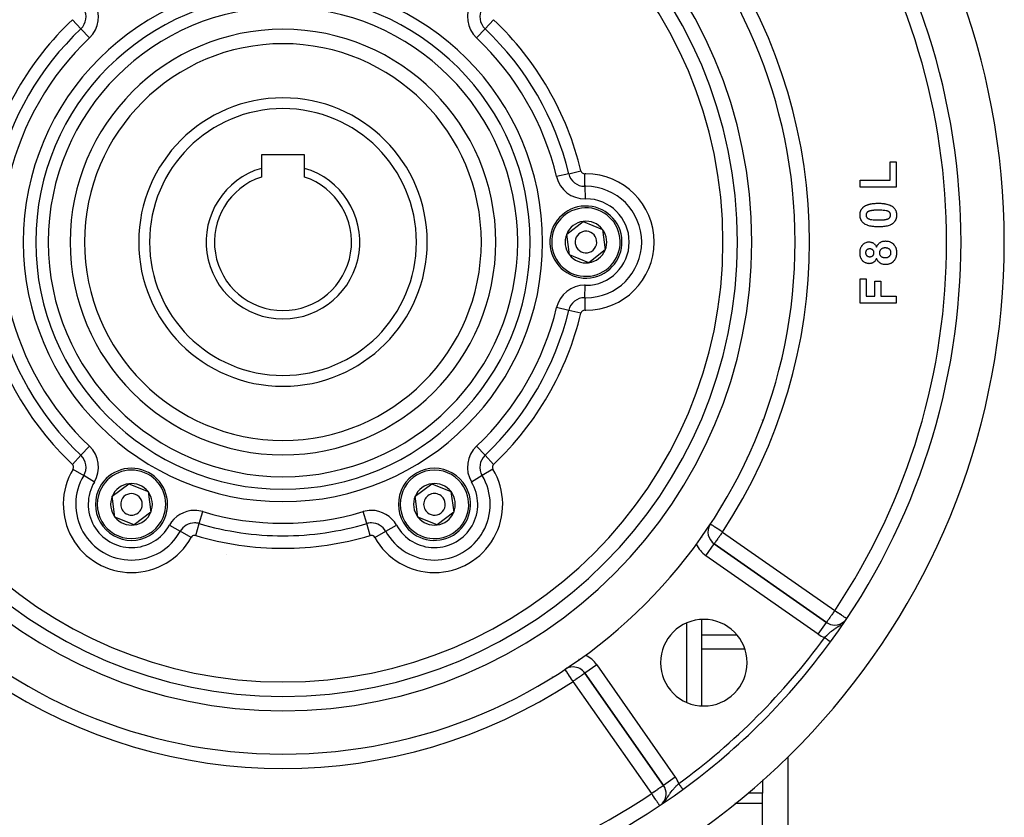
# Model space of a CAD drawing. Units: millimetres. Extents: x 24 to 1212, y -686 to 273.
# Drawn here: x 1076 to 1212, y -240 to -129 of the extents above; entities that cross this region are included whole.
import ezdxf

# ---------------------------------------------------------------- set-up
doc = ezdxf.new("R2010")
doc.units = ezdxf.units.MM
doc.linetypes.add('DASHED', pattern=[9.652, 8.128, -1.524])
doc.layers.add('nevidi', color=4, linetype='DASHED')

msp = doc.modelspace()

# ---------------------------------------------------------------- linework, layer by layer
at = {"color": 2}
for p, q in [((1177, -131.38), (1177, -131.39)), ((1177, -131.38), (1177, -131.39)), ((1109, -147.71), (1109, -149.58)), ((1115, -147.71), (1109, -147.71)), ((1115, -149.58), (1115, -147.71)), ((1196.17, -148.69), (1197, -148.69)), ((1196.17, -151.25), (1196.17, -148.69)), ((1197, -148.69), (1197, -152.22)), ((1109, -149.58), (1109, -150.79)), ((1115, -150.79), (1115, -149.58)), ((1192, -151.25), (1196.17, -151.25)), ((1192, -152.22), (1192, -151.25)), ((1197, -152.22), (1192, -152.22)), ((1151.33, -158.7), (1153.62, -156.94)), ((1153.62, -156.94), (1156.29, -158.05)), ((1156.29, -158.05), (1156.67, -160.91)), ((1151.71, -161.56), (1151.33, -158.7)), ((1156.67, -160.91), (1154.38, -162.67)), ((1154.38, -162.67), (1151.71, -161.56)), ((1192, -168.29), (1192, -164.9)), ((1192, -164.9), (1192.83, -164.9)), ((1192.83, -164.9), (1192.83, -167.33)), ((1194.05, -165.22), (1194.88, -165.22)), ((1194.05, -167.33), (1194.05, -165.22)), ((1194.88, -165.22), (1194.88, -167.33)), ((1192.83, -167.33), (1194.05, -167.33)), ((1194.88, -167.33), (1197, -167.33)), ((1197, -167.33), (1197, -168.29)), ((1197, -168.29), (1192, -168.29)), ((1178.5, -184.5), (1178.5, -184.46)), ((1176.31, -189.69), (1176.33, -189.69)), ((1088.33, -195.07), (1090.62, -193.32)), ((1090.62, -193.32), (1093.29, -194.42)), ((1130.33, -195.07), (1132.62, -193.32)), ((1132.62, -193.32), (1135.29, -194.42)), ((1088.71, -197.94), (1088.33, -195.07)), ((1093.29, -194.42), (1093.67, -197.28)), ((1130.71, -197.94), (1130.33, -195.07)), ((1135.29, -194.42), (1135.67, -197.28)), ((1093.67, -197.28), (1091.38, -199.04)), ((1135.67, -197.28), (1133.38, -199.04)), ((1091.38, -199.04), (1088.71, -197.94)), ((1133.38, -199.04), (1130.71, -197.94)), ((1170, -200.64), (1170, -200.76)), ((1170, -200.64), (1170, -200.76)), ((1171.77, -201.66), (1171.78, -201.66)), ((1187.34, -212.56), (1171.78, -201.66)), ((1171.78, -201.66), (1187.34, -212.56)), ((1170, -212.16), (1170, -224.13)), ((1170, -212.16), (1170, -224.13)), ((1151.12, -219.06), (1151.12, -219.06)), ((1153.86, -219.58), (1164.76, -235.15)), ((1164.76, -235.15), (1153.86, -219.58)), ((1149.37, -220.08), (1149.34, -220.13)), ((1149.37, -220.08), (1149.34, -220.13)), ((1182, -231.19), (1182, -249.81)), ((1170, -233.68), (1170, -233.69)), ((1170, -233.68), (1170, -233.69)), ((1178.5, -234.4), (1178.5, -236.24)), ((1164.76, -235.15), (1164.76, -235.15)), ((1178.5, -237.68), (1178.5, -236.24)), ((1178.5, -243.61), (1178.5, -237.68))]:
    msp.add_line(p, q, dxfattribs=at)
for points in [[(1192, -156.07), (1192, -156.04), (1192, -156.02), (1192.01, -155.89), (1192.01, -155.86), (1192.03, -155.73), (1192.04, -155.71), (1192.07, -155.58), (1192.07, -155.56), (1192.12, -155.43), (1192.13, -155.41), (1192.19, -155.29), (1192.2, -155.27), (1192.28, -155.17), (1192.29, -155.14), (1192.38, -155.05), (1192.4, -155.03), (1192.5, -154.94), (1192.51, -154.92)], [(1192.51, -154.92), (1192.61, -154.85), (1192.64, -154.83), (1192.76, -154.76), (1192.79, -154.75), (1192.91, -154.69), (1192.94, -154.68), (1193.07, -154.63), (1193.1, -154.62), (1193.23, -154.58), (1193.26, -154.57), (1193.4, -154.54), (1193.43, -154.53), (1193.56, -154.51), (1193.59, -154.5), (1193.73, -154.48), (1193.76, -154.48), (1193.9, -154.46), (1193.93, -154.46), (1194.07, -154.45), (1194.1, -154.45), (1194.24, -154.44), (1194.27, -154.44), (1194.41, -154.43), (1194.44, -154.43), (1194.53, -154.43)], [(1194.53, -155.4), (1194.52, -155.4), (1194.51, -155.4), (1194.46, -155.4), (1194.45, -155.4), (1194.41, -155.4), (1194.4, -155.4), (1194.35, -155.4), (1194.34, -155.4), (1194.3, -155.4), (1194.29, -155.4), (1194.24, -155.4), (1194.23, -155.4), (1194.18, -155.4), (1194.18, -155.4), (1194.13, -155.4), (1194.12, -155.4), (1194.07, -155.4), (1194.06, -155.4), (1194.02, -155.41), (1194.01, -155.41), (1193.96, -155.41), (1193.95, -155.41), (1193.91, -155.41), (1193.9, -155.41), (1193.85, -155.42), (1193.84, -155.42), (1193.8, -155.42), (1193.79, -155.42), (1193.74, -155.43), (1193.73, -155.43), (1193.69, -155.43), (1193.68, -155.43), (1193.63, -155.44), (1193.62, -155.44), (1193.58, -155.45), (1193.57, -155.45), (1193.52, -155.46), (1193.51, -155.46), (1193.47, -155.47), (1193.46, -155.47), (1193.41, -155.48), (1193.4, -155.48), (1193.36, -155.49), (1193.35, -155.5), (1193.31, -155.51), (1193.3, -155.51), (1193.26, -155.53), (1193.25, -155.53), (1193.2, -155.55), (1193.2, -155.55), (1193.15, -155.57), (1193.14, -155.58), (1193.1, -155.6), (1193.1, -155.6), (1193.06, -155.63), (1193.05, -155.63), (1193.01, -155.66), (1193.01, -155.67), (1192.97, -155.7), (1192.97, -155.7), (1192.94, -155.74), (1192.93, -155.75), (1192.91, -155.79), (1192.9, -155.79), (1192.88, -155.84), (1192.88, -155.85), (1192.86, -155.89), (1192.86, -155.9), (1192.85, -155.94), (1192.84, -155.95), (1192.84, -156), (1192.84, -156.01), (1192.83, -156.05), (1192.83, -156.06), (1192.83, -156.07)], [(1194.53, -154.43), (1194.66, -154.43), (1194.69, -154.44), (1194.83, -154.44), (1194.86, -154.44), (1195, -154.45), (1195.03, -154.45), (1195.17, -154.46), (1195.2, -154.47), (1195.34, -154.48), (1195.37, -154.49), (1195.5, -154.51), (1195.53, -154.51), (1195.67, -154.54), (1195.7, -154.55), (1195.84, -154.58), (1195.86, -154.59), (1196, -154.63), (1196.03, -154.64), (1196.16, -154.69), (1196.18, -154.7), (1196.31, -154.77), (1196.34, -154.78), (1196.46, -154.85), (1196.48, -154.87), (1196.56, -154.93)], [(1195.74, -155.5), (1195.66, -155.48), (1195.62, -155.47), (1195.45, -155.44), (1195.42, -155.44), (1195.24, -155.42), (1195.21, -155.42), (1195.04, -155.41), (1195, -155.41), (1194.83, -155.4), (1194.79, -155.4), (1194.62, -155.4), (1194.58, -155.4), (1194.53, -155.4)], [(1196.23, -156.07), (1196.23, -156.04), (1196.23, -156.03), (1196.22, -155.98), (1196.22, -155.97), (1196.21, -155.92), (1196.21, -155.91), (1196.2, -155.87), (1196.19, -155.86), (1196.17, -155.81), (1196.17, -155.81), (1196.15, -155.76), (1196.14, -155.76), (1196.11, -155.72), (1196.11, -155.71), (1196.07, -155.67), (1196.07, -155.67), (1196.03, -155.64), (1196.02, -155.63), (1195.98, -155.6), (1195.97, -155.6), (1195.93, -155.58), (1195.92, -155.57), (1195.88, -155.55), (1195.87, -155.55), (1195.83, -155.53), (1195.82, -155.53), (1195.77, -155.51), (1195.76, -155.51), (1195.74, -155.5)], [(1196.56, -154.93), (1196.57, -154.94), (1196.59, -154.96), (1196.69, -155.05), (1196.71, -155.07), (1196.79, -155.17), (1196.81, -155.19), (1196.88, -155.3), (1196.89, -155.32), (1196.95, -155.44), (1196.96, -155.46), (1197, -155.58), (1197.01, -155.61), (1197.03, -155.73), (1197.04, -155.76), (1197.06, -155.89), (1197.06, -155.91), (1197.06, -156.04), (1197.06, -156.07)], [(1192.51, -157.21), (1192.49, -157.19), (1192.47, -157.18), (1192.37, -157.09), (1192.36, -157.07), (1192.27, -156.97), (1192.26, -156.95), (1192.19, -156.84), (1192.18, -156.82), (1192.12, -156.7), (1192.11, -156.68), (1192.07, -156.55), (1192.06, -156.53), (1192.03, -156.4), (1192.03, -156.38), (1192.01, -156.25), (1192.01, -156.22), (1192, -156.09), (1192, -156.07)], [(1192.83, -156.07), (1192.83, -156.1), (1192.84, -156.11), (1192.84, -156.16), (1192.84, -156.17), (1192.85, -156.21), (1192.85, -156.22), (1192.87, -156.27), (1192.87, -156.28), (1192.89, -156.32), (1192.9, -156.33), (1192.92, -156.37), (1192.92, -156.38), (1192.95, -156.42), (1192.96, -156.43), (1192.99, -156.46), (1193, -156.47), (1193.03, -156.5), (1193.04, -156.51), (1193.08, -156.53), (1193.09, -156.54), (1193.13, -156.56), (1193.14, -156.56), (1193.19, -156.58), (1193.19, -156.59), (1193.24, -156.61), (1193.25, -156.61), (1193.29, -156.62), (1193.3, -156.63), (1193.32, -156.63)], [(1193.32, -156.63), (1193.41, -156.66), (1193.44, -156.66), (1193.61, -156.69), (1193.65, -156.7), (1193.82, -156.72), (1193.86, -156.72), (1194.03, -156.73), (1194.07, -156.73), (1194.24, -156.74), (1194.27, -156.74), (1194.45, -156.74), (1194.48, -156.74), (1194.53, -156.74)], [(1197.06, -156.07), (1197.06, -156.2), (1197.06, -156.22), (1197.04, -156.35), (1197.04, -156.38), (1197.01, -156.51), (1197, -156.53), (1196.96, -156.66), (1196.95, -156.68), (1196.89, -156.8), (1196.88, -156.83), (1196.81, -156.94), (1196.79, -156.96), (1196.71, -157.06), (1196.69, -157.08), (1196.6, -157.18), (1196.58, -157.19), (1196.48, -157.28), (1196.46, -157.29), (1196.34, -157.36), (1196.32, -157.38), (1196.2, -157.44), (1196.18, -157.45), (1196.06, -157.5), (1196.03, -157.51), (1195.91, -157.55), (1195.88, -157.55), (1195.75, -157.59), (1195.73, -157.59), (1195.6, -157.62), (1195.57, -157.62), (1195.44, -157.64), (1195.42, -157.65), (1195.28, -157.66), (1195.26, -157.67), (1195.13, -157.68), (1195.1, -157.68), (1194.97, -157.69), (1194.94, -157.69), (1194.81, -157.7), (1194.78, -157.7), (1194.65, -157.7), (1194.63, -157.7), (1194.52, -157.7)], [(1194.53, -156.74), (1194.55, -156.74), (1194.55, -156.74), (1194.6, -156.74), (1194.61, -156.74), (1194.65, -156.74), (1194.66, -156.74), (1194.71, -156.74), (1194.72, -156.74), (1194.76, -156.74), (1194.77, -156.74), (1194.82, -156.74), (1194.83, -156.74), (1194.87, -156.74), (1194.88, -156.74), (1194.92, -156.74), (1194.93, -156.74), (1194.98, -156.73), (1194.99, -156.73), (1195.03, -156.73), (1195.04, -156.73), (1195.09, -156.73), (1195.1, -156.73), (1195.14, -156.72), (1195.15, -156.72), (1195.19, -156.72), (1195.2, -156.72), (1195.25, -156.72), (1195.26, -156.72), (1195.3, -156.71), (1195.31, -156.71), (1195.36, -156.71), (1195.37, -156.71), (1195.41, -156.7), (1195.42, -156.7), (1195.46, -156.69), (1195.47, -156.69), (1195.52, -156.69), (1195.53, -156.68), (1195.57, -156.68), (1195.58, -156.67), (1195.62, -156.67), (1195.63, -156.66), (1195.68, -156.65), (1195.69, -156.65), (1195.73, -156.64), (1195.74, -156.63), (1195.78, -156.62), (1195.79, -156.62), (1195.83, -156.6), (1195.84, -156.6), (1195.88, -156.58), (1195.89, -156.58), (1195.93, -156.56), (1195.94, -156.55), (1195.98, -156.53), (1195.98, -156.53), (1196.02, -156.5), (1196.03, -156.5), (1196.07, -156.47), (1196.07, -156.46), (1196.1, -156.43), (1196.11, -156.42), (1196.14, -156.39), (1196.14, -156.38), (1196.16, -156.34), (1196.17, -156.33), (1196.19, -156.29), (1196.19, -156.28), (1196.21, -156.24), (1196.21, -156.23), (1196.22, -156.19), (1196.22, -156.18), (1196.23, -156.13), (1196.23, -156.12), (1196.23, -156.08), (1196.23, -156.07), (1196.23, -156.07)], [(1194.52, -157.7), (1194.4, -157.7), (1194.37, -157.7), (1194.23, -157.7), (1194.2, -157.7), (1194.06, -157.69), (1194.03, -157.69), (1193.89, -157.67), (1193.86, -157.67), (1193.72, -157.65), (1193.7, -157.65), (1193.56, -157.63), (1193.53, -157.62), (1193.39, -157.6), (1193.36, -157.59), (1193.23, -157.55), (1193.2, -157.55), (1193.06, -157.5), (1193.04, -157.49), (1192.91, -157.44), (1192.88, -157.43), (1192.75, -157.37), (1192.73, -157.36), (1192.61, -157.28), (1192.58, -157.27), (1192.51, -157.21)], [(1194.28, -160.52), (1194.32, -160.44), (1194.33, -160.42), (1194.38, -160.32), (1194.39, -160.3), (1194.44, -160.21), (1194.46, -160.19), (1194.52, -160.11), (1194.54, -160.09), (1194.61, -160.02), (1194.62, -160), (1194.7, -159.93), (1194.72, -159.92), (1194.81, -159.86), (1194.83, -159.85), (1194.92, -159.79), (1194.94, -159.79), (1195.04, -159.74), (1195.06, -159.74), (1195.16, -159.71), (1195.18, -159.7), (1195.29, -159.68), (1195.31, -159.68), (1195.41, -159.67), (1195.43, -159.67), (1195.51, -159.66)], [(1195.51, -159.66), (1195.57, -159.67), (1195.6, -159.67), (1195.73, -159.68), (1195.76, -159.68), (1195.89, -159.7), (1195.91, -159.71), (1196.04, -159.74), (1196.07, -159.75), (1196.19, -159.8), (1196.22, -159.81), (1196.33, -159.87), (1196.36, -159.88), (1196.47, -159.96), (1196.49, -159.98), (1196.59, -160.06), (1196.61, -160.08), (1196.7, -160.18), (1196.72, -160.2), (1196.8, -160.3), (1196.81, -160.33), (1196.88, -160.44), (1196.89, -160.46), (1196.94, -160.58), (1196.95, -160.61), (1196.99, -160.74), (1197, -160.76), (1197.03, -160.89), (1197.04, -160.92), (1197.05, -161.05), (1197.06, -161.08), (1197.06, -161.21), (1197.06, -161.23), (1197.06, -161.27)], [(1192, -161.3), (1192, -161.26), (1192, -161.23), (1192.01, -161.12), (1192.01, -161.1), (1192.02, -160.99), (1192.02, -160.97), (1192.04, -160.86), (1192.04, -160.84), (1192.07, -160.73), (1192.08, -160.71), (1192.11, -160.6), (1192.12, -160.58), (1192.16, -160.48), (1192.17, -160.46), (1192.23, -160.36), (1192.24, -160.34), (1192.3, -160.25), (1192.32, -160.24), (1192.39, -160.15), (1192.41, -160.14), (1192.49, -160.06), (1192.51, -160.05), (1192.59, -159.98), (1192.61, -159.97), (1192.71, -159.92), (1192.73, -159.91), (1192.83, -159.87), (1192.85, -159.86), (1192.96, -159.83), (1192.98, -159.82), (1193.09, -159.8), (1193.11, -159.8), (1193.22, -159.79), (1193.25, -159.79), (1193.27, -159.79)], [(1193.34, -160.75), (1193.32, -160.76), (1193.31, -160.76), (1193.26, -160.76), (1193.25, -160.76), (1193.2, -160.76), (1193.2, -160.77), (1193.15, -160.78), (1193.14, -160.78), (1193.1, -160.79), (1193.09, -160.8), (1193.05, -160.82), (1193.04, -160.82), (1193, -160.84), (1192.99, -160.85), (1192.95, -160.88), (1192.95, -160.88), (1192.91, -160.92), (1192.9, -160.92), (1192.87, -160.96), (1192.87, -160.97), (1192.84, -161), (1192.84, -161.01), (1192.82, -161.05), (1192.81, -161.06), (1192.8, -161.11), (1192.79, -161.11), (1192.78, -161.16), (1192.78, -161.17), (1192.77, -161.21), (1192.77, -161.22), (1192.77, -161.27), (1192.77, -161.28), (1192.77, -161.29)], [(1193.27, -159.79), (1193.36, -159.8), (1193.38, -159.8), (1193.47, -159.81), (1193.49, -159.82), (1193.58, -159.84), (1193.6, -159.85), (1193.69, -159.88), (1193.71, -159.89), (1193.79, -159.93), (1193.81, -159.94), (1193.89, -159.99), (1193.9, -160.01), (1193.98, -160.07), (1193.99, -160.08), (1194.06, -160.15), (1194.07, -160.16), (1194.13, -160.24), (1194.14, -160.25), (1194.19, -160.33), (1194.2, -160.35), (1194.24, -160.44), (1194.25, -160.45), (1194.28, -160.52)], [(1193.92, -161.3), (1193.92, -161.27), (1193.92, -161.26), (1193.92, -161.21), (1193.92, -161.2), (1193.91, -161.15), (1193.9, -161.14), (1193.89, -161.09), (1193.89, -161.08), (1193.87, -161.04), (1193.86, -161.03), (1193.84, -160.99), (1193.83, -160.98), (1193.8, -160.94), (1193.79, -160.93), (1193.76, -160.89), (1193.75, -160.89), (1193.71, -160.86), (1193.7, -160.85), (1193.66, -160.82), (1193.65, -160.82), (1193.6, -160.8), (1193.59, -160.8), (1193.55, -160.78), (1193.54, -160.78), (1193.49, -160.77), (1193.48, -160.76), (1193.43, -160.76), (1193.42, -160.76), (1193.37, -160.76), (1193.36, -160.75), (1193.34, -160.75)], [(1195.47, -160.63), (1195.44, -160.63), (1195.43, -160.63), (1195.37, -160.63), (1195.35, -160.63), (1195.29, -160.64), (1195.28, -160.64), (1195.22, -160.65), (1195.21, -160.66), (1195.15, -160.67), (1195.14, -160.68), (1195.08, -160.7), (1195.07, -160.71), (1195.02, -160.73), (1195.01, -160.74), (1194.96, -160.77), (1194.95, -160.78), (1194.9, -160.82), (1194.89, -160.83), (1194.85, -160.87), (1194.84, -160.88), (1194.8, -160.93), (1194.8, -160.94), (1194.77, -160.99), (1194.76, -161), (1194.74, -161.06), (1194.73, -161.07), (1194.71, -161.13), (1194.71, -161.14), (1194.7, -161.2), (1194.7, -161.21), (1194.69, -161.27), (1194.69, -161.28), (1194.69, -161.3)], [(1196.29, -161.29), (1196.29, -161.28), (1196.29, -161.27), (1196.29, -161.21), (1196.29, -161.2), (1196.28, -161.15), (1196.28, -161.14), (1196.26, -161.09), (1196.26, -161.07), (1196.24, -161.02), (1196.24, -161.01), (1196.21, -160.97), (1196.2, -160.96), (1196.17, -160.91), (1196.17, -160.9), (1196.13, -160.86), (1196.13, -160.85), (1196.09, -160.82), (1196.08, -160.81), (1196.04, -160.78), (1196.03, -160.77), (1195.98, -160.74), (1195.97, -160.74), (1195.92, -160.71), (1195.91, -160.71), (1195.86, -160.69), (1195.85, -160.68), (1195.8, -160.67), (1195.79, -160.66), (1195.74, -160.65), (1195.73, -160.65), (1195.67, -160.64), (1195.66, -160.64), (1195.61, -160.63), (1195.6, -160.63), (1195.54, -160.63), (1195.53, -160.63), (1195.48, -160.63), (1195.47, -160.63)], [(1193.27, -162.81), (1193.21, -162.8), (1193.19, -162.8), (1193.07, -162.79), (1193.05, -162.79), (1192.93, -162.76), (1192.91, -162.76), (1192.8, -162.72), (1192.78, -162.71), (1192.67, -162.66), (1192.65, -162.65), (1192.55, -162.59), (1192.53, -162.57), (1192.44, -162.5), (1192.43, -162.48), (1192.35, -162.4), (1192.33, -162.38), (1192.26, -162.29), (1192.25, -162.27), (1192.19, -162.17), (1192.18, -162.15), (1192.13, -162.04), (1192.12, -162.02), (1192.08, -161.91), (1192.07, -161.89), (1192.05, -161.77), (1192.04, -161.75), (1192.02, -161.64), (1192.02, -161.61), (1192.01, -161.5), (1192.01, -161.47), (1192, -161.36), (1192, -161.33), (1192, -161.3)], [(1192.77, -161.29), (1192.77, -161.32), (1192.77, -161.33), (1192.78, -161.38), (1192.78, -161.39), (1192.78, -161.44), (1192.79, -161.45), (1192.8, -161.5), (1192.8, -161.51), (1192.82, -161.55), (1192.83, -161.56), (1192.85, -161.61), (1192.86, -161.61), (1192.89, -161.65), (1192.89, -161.66), (1192.93, -161.7), (1192.94, -161.7), (1192.98, -161.74), (1192.98, -161.74), (1193.03, -161.77), (1193.03, -161.77), (1193.08, -161.8), (1193.09, -161.8), (1193.14, -161.82), (1193.14, -161.82), (1193.19, -161.83), (1193.2, -161.83), (1193.25, -161.84), (1193.26, -161.84), (1193.31, -161.84), (1193.32, -161.84), (1193.34, -161.84)], [(1194.28, -162.08), (1194.26, -162.14), (1194.25, -162.16), (1194.21, -162.23), (1194.2, -162.25), (1194.16, -162.32), (1194.15, -162.33), (1194.1, -162.4), (1194.09, -162.42), (1194.04, -162.48), (1194.03, -162.49), (1193.97, -162.55), (1193.96, -162.56), (1193.89, -162.61), (1193.88, -162.62), (1193.81, -162.66), (1193.79, -162.67), (1193.72, -162.71), (1193.7, -162.72), (1193.63, -162.75), (1193.61, -162.75), (1193.53, -162.77), (1193.51, -162.78), (1193.43, -162.79), (1193.41, -162.8), (1193.33, -162.8), (1193.31, -162.8), (1193.27, -162.81)], [(1193.34, -161.84), (1193.37, -161.84), (1193.38, -161.84), (1193.43, -161.84), (1193.44, -161.84), (1193.49, -161.83), (1193.5, -161.83), (1193.55, -161.82), (1193.56, -161.82), (1193.61, -161.8), (1193.61, -161.8), (1193.66, -161.77), (1193.67, -161.77), (1193.71, -161.74), (1193.72, -161.74), (1193.76, -161.71), (1193.77, -161.7), (1193.8, -161.66), (1193.81, -161.66), (1193.84, -161.62), (1193.84, -161.61), (1193.87, -161.56), (1193.87, -161.55), (1193.89, -161.51), (1193.89, -161.5), (1193.91, -161.45), (1193.91, -161.44), (1193.92, -161.39), (1193.92, -161.38), (1193.92, -161.33), (1193.92, -161.32), (1193.92, -161.3)], [(1195.55, -162.93), (1195.54, -162.93), (1195.41, -162.93), (1195.39, -162.92), (1195.26, -162.91), (1195.24, -162.9), (1195.12, -162.87), (1195.09, -162.86), (1194.98, -162.82), (1194.95, -162.81), (1194.84, -162.75), (1194.82, -162.74), (1194.72, -162.67), (1194.7, -162.65), (1194.6, -162.57), (1194.58, -162.55), (1194.5, -162.46), (1194.48, -162.44), (1194.41, -162.34), (1194.4, -162.32), (1194.34, -162.21), (1194.33, -162.18), (1194.28, -162.08)], [(1194.69, -161.3), (1194.69, -161.31), (1194.69, -161.32), (1194.7, -161.37), (1194.7, -161.38), (1194.7, -161.43), (1194.7, -161.44), (1194.72, -161.5), (1194.72, -161.51), (1194.73, -161.56), (1194.74, -161.56), (1194.76, -161.61), (1194.77, -161.62), (1194.79, -161.67), (1194.8, -161.67), (1194.83, -161.71), (1194.84, -161.72), (1194.87, -161.76), (1194.88, -161.77), (1194.92, -161.8), (1194.93, -161.8), (1194.97, -161.83), (1194.98, -161.84), (1195.03, -161.86), (1195.04, -161.87), (1195.09, -161.89), (1195.09, -161.9), (1195.14, -161.92), (1195.15, -161.92), (1195.2, -161.94), (1195.21, -161.94), (1195.26, -161.95), (1195.27, -161.95), (1195.32, -161.96), (1195.33, -161.96), (1195.39, -161.97), (1195.4, -161.97), (1195.45, -161.97), (1195.46, -161.97)], [(1195.46, -161.97), (1195.46, -161.97), (1195.47, -161.97), (1195.53, -161.97), (1195.54, -161.97), (1195.59, -161.97), (1195.6, -161.97), (1195.65, -161.96), (1195.66, -161.96), (1195.71, -161.95), (1195.72, -161.95), (1195.78, -161.93), (1195.79, -161.93), (1195.84, -161.91), (1195.85, -161.91), (1195.9, -161.89), (1195.91, -161.89), (1195.95, -161.86), (1195.96, -161.86), (1196.01, -161.83), (1196.02, -161.82), (1196.06, -161.79), (1196.07, -161.78), (1196.1, -161.75), (1196.11, -161.74), (1196.15, -161.7), (1196.15, -161.69), (1196.19, -161.65), (1196.19, -161.64), (1196.22, -161.6), (1196.22, -161.59), (1196.25, -161.54), (1196.25, -161.53), (1196.27, -161.48), (1196.27, -161.47), (1196.28, -161.42), (1196.28, -161.41), (1196.29, -161.35), (1196.29, -161.34), (1196.29, -161.29), (1196.29, -161.29)], [(1196.71, -162.4), (1196.7, -162.41), (1196.68, -162.43), (1196.6, -162.52), (1196.59, -162.54), (1196.5, -162.62), (1196.48, -162.63), (1196.38, -162.7), (1196.36, -162.72), (1196.26, -162.78), (1196.24, -162.79), (1196.13, -162.83), (1196.1, -162.84), (1195.99, -162.88), (1195.96, -162.88), (1195.85, -162.91), (1195.82, -162.91), (1195.7, -162.93), (1195.68, -162.93), (1195.56, -162.93), (1195.55, -162.93)], [(1197.06, -161.27), (1197.06, -161.31), (1197.06, -161.34), (1197.06, -161.47), (1197.05, -161.5), (1197.04, -161.63), (1197.03, -161.66), (1197, -161.79), (1197, -161.82), (1196.96, -161.94), (1196.95, -161.97), (1196.9, -162.09), (1196.88, -162.12), (1196.82, -162.24), (1196.81, -162.26), (1196.73, -162.37), (1196.71, -162.39), (1196.71, -162.4)]]:
    msp.add_lwpolyline(points, dxfattribs=at)
for centre, radius, start, end in [((1112, -159.81), 100, 96.9085, 263.0915), ((1112, -159.81), 100, 276.9085, 83.0915), ((1112, -159.81), 71, 90, 270), ((1112, -159.81), 71, 270, 90), ((1112, -159.81), 65, 90, 270), ((1112, -159.81), 65, 270, 90), ((1112, -159.81), 63, 90, 270), ((1112, -159.81), 63, 270, 90), ((1112, -159.81), 94, 323.8465, 36.1535), ((1112, -159.81), 27.5, 0, 180), ((1112, -159.81), 20, 0, 180), ((1112, -159.81), 10.65, 106.3537, 270), ((1112, -159.81), 10.65, 270, 73.6463), ((1112, -159.81), 9.5, 108.4085, 270), ((1112, -159.81), 9.5, 270, 71.5915), ((1154, -159.81), 5, 97.4773, 277.4773), ((1154, -159.81), 5, 277.4773, 97.4773), ((1154, -159.81), 2.89, 97.4773, 157.4773), ((1154, -159.81), 2.89, 37.4773, 97.4773), ((1154, -159.81), 1.5, 97.4773, 277.4773), ((1154, -159.81), 1.5, 277.4773, 97.4773), ((1154, -159.81), 2.89, 337.4773, 37.4773), ((1154, -159.81), 2.89, 157.4773, 217.4773), ((1112, -159.81), 27.5, 180, 0), ((1112, -159.81), 20, 180, 0), ((1154, -159.81), 2.89, 277.4773, 337.4773), ((1154, -159.81), 2.89, 217.4773, 277.4773), ((1091, -196.18), 5, 337.4773, 157.4773), ((1133, -196.18), 5, 37.4773, 217.4773), ((1091, -196.18), 2.89, 97.4773, 157.4773), ((1091, -196.18), 2.89, 37.4773, 97.4773), ((1133, -196.18), 5, 217.4773, 37.4773), ((1133, -196.18), 2.89, 97.4773, 157.4773), ((1133, -196.18), 2.89, 37.4773, 97.4773), ((1091, -196.18), 5, 157.4773, 337.4773), ((1091, -196.18), 2.89, 157.4773, 217.4773), ((1091, -196.18), 1.5, 337.4773, 157.4773), ((1091, -196.18), 2.89, 337.4773, 37.4773), ((1133, -196.18), 2.89, 157.4773, 217.4773), ((1133, -196.18), 1.5, 37.4773, 217.4773), ((1133, -196.18), 2.89, 337.4773, 37.4773), ((1091, -196.18), 1.5, 157.4773, 337.4773), ((1133, -196.18), 1.5, 217.4773, 37.4773), ((1091, -196.18), 2.89, 277.4773, 337.4773), ((1133, -196.18), 2.89, 277.4773, 337.4773), ((1091, -196.18), 2.89, 217.4773, 277.4773), ((1133, -196.18), 2.89, 217.4773, 277.4773), ((1172.92, -200.02), 2, 149.2247, 235), ((1170.34, -218.14), 6, 90, 270), ((1170.34, -218.14), 6, 270, 90), ((1188.49, -210.92), 2, 235, 270), ((1188.49, -210.92), 2, 270, 312.2214), ((1112, -159.81), 94, 306.1535, 323.8465), ((1152.22, -220.73), 2, 90, 123.4301), ((1152.22, -220.73), 2, 35, 90), ((1112, -159.81), 94, 233.8465, 263.0671), ((1112, -159.81), 94, 276.9329, 306.1535), ((1163.12, -236.3), 2, 317.3227, 35)]:
    msp.add_arc(centre, radius, start, end, dxfattribs=at)
at = {"layer": 'nevidi', "color": 7, "linetype": 'Continuous'}
for p, q in [((1083.99, -130.23), (1082.8, -128.98)), ((1140.01, -130.23), (1141.2, -128.98)), ((1085.18, -131.49), (1083.99, -130.23)), ((1140.01, -130.23), (1138.82, -131.49)), ((1151.62, -150.33), (1153.3, -149.93)), ((1151.62, -150.33), (1149.93, -150.74)), ((1153.86, -152.07), (1153.83, -150.34)), ((1153.86, -152.07), (1153.89, -153.81)), ((1153.86, -167.54), (1153.89, -165.8)), ((1153.86, -167.54), (1153.83, -169.27)), ((1151.62, -169.28), (1149.93, -168.87)), ((1153.3, -169.68), (1151.62, -169.28)), ((1085.18, -188.12), (1083.99, -189.38)), ((1140.01, -189.38), (1138.82, -188.12)), ((1082.8, -190.64), (1083.99, -189.38)), ((1141.2, -190.64), (1140.01, -189.38)), ((1176.73, -188.8), (1176.73, -188.8)), ((1176.09, -190.19), (1176.07, -190.19)), ((1082.89, -191.3), (1084.37, -192.19)), ((1085.86, -193.09), (1084.37, -192.19)), ((1139.63, -192.19), (1138.14, -193.09)), ((1141.11, -191.3), (1139.63, -192.19)), ((1172.74, -196.45), (1172.71, -196.45)), ((1100.39, -198.85), (1100.89, -197.19)), ((1123.61, -198.85), (1123.11, -197.19)), ((1096.25, -199.09), (1097.76, -199.92)), ((1099.9, -200.51), (1100.39, -198.85)), ((1124.1, -200.51), (1123.61, -198.85)), ((1126.24, -199.92), (1127.75, -199.09)), ((1171.44, -198.63), (1171.42, -198.63)), ((1099.28, -200.76), (1097.76, -199.92)), ((1124.72, -200.76), (1126.24, -199.92)), ((1172.92, -200.02), (1188.49, -210.92)), ((1170.63, -203.3), (1171.77, -201.66)), ((1104.15, -203.17), (1104.15, -203.17)), ((1168, -203.42), (1168, -203.36)), ((1186.2, -214.2), (1170.63, -203.3)), ((1168, -223.66), (1168, -212.63)), ((1186.2, -214.2), (1187.34, -212.56)), ((1189.67, -212.59), (1189.76, -212.51)), ((1174.96, -214.34), (1170, -214.34)), ((1187.9, -215.26), (1187.9, -215.26)), ((1176.03, -216.26), (1170, -216.26)), ((1153.07, -217.65), (1153, -217.77)), ((1152.44, -218.74), (1152.44, -218.74)), ((1155.49, -218.43), (1153.86, -219.58)), ((1155.49, -218.43), (1166.39, -234)), ((1163.12, -236.3), (1152.22, -220.73)), ((1166.39, -234), (1164.76, -235.15)), ((1168, -234.88), (1168, -234.88)), ((1168, -235.26), (1168, -235.26)), ((1168, -235.27), (1168, -235.27)), ((1178.5, -236.24), (1176.47, -236.24)), ((1178.5, -237.68), (1174.62, -237.68))]:
    msp.add_line(p, q, dxfattribs=at)
for points in [[(1172.92, -200.02), (1172.84, -199.97), (1172.77, -199.92), (1172.59, -199.8), (1172.54, -199.77), (1172.54, -199.77), (1172.34, -199.64), (1172.33, -199.63), (1172.19, -199.54), (1172.13, -199.5), (1172.1, -199.48), (1171.94, -199.37), (1171.92, -199.36), (1171.88, -199.33), (1171.77, -199.26), (1171.71, -199.22), (1171.67, -199.19), (1171.62, -199.16), (1171.57, -199.13), (1171.49, -199.08), (1171.48, -199.07), (1171.46, -199.06), (1171.39, -199.01), (1171.39, -199.01), (1171.33, -198.97), (1171.32, -198.96), (1171.31, -198.96), (1171.29, -198.95), (1171.27, -198.93), (1171.27, -198.93), (1171.26, -198.92), (1171.25, -198.92)], [(1172.92, -200.02), (1172.84, -200.14), (1172.82, -200.18), (1172.74, -200.28), (1172.66, -200.39), (1172.59, -200.5), (1172.57, -200.53), (1172.52, -200.6), (1172.41, -200.76), (1172.38, -200.8), (1172.34, -200.85), (1172.26, -200.97), (1172.25, -200.99), (1172.14, -201.14), (1172.13, -201.16), (1172.1, -201.19), (1172.04, -201.29), (1172.02, -201.31), (1171.95, -201.41), (1171.94, -201.43), (1171.89, -201.5), (1171.88, -201.52), (1171.87, -201.53), (1171.84, -201.57), (1171.82, -201.6), (1171.8, -201.62), (1171.79, -201.65), (1171.78, -201.65), (1171.78, -201.66)], [(1188.49, -210.92), (1188.45, -210.98), (1188.38, -211.08), (1188.36, -211.11), (1188.23, -211.29), (1188.18, -211.36), (1188.18, -211.37), (1188.08, -211.5), (1188.01, -211.61), (1187.94, -211.7), (1187.92, -211.74), (1187.86, -211.83), (1187.81, -211.89), (1187.73, -212.01), (1187.7, -212.06), (1187.66, -212.1), (1187.62, -212.17), (1187.59, -212.21), (1187.53, -212.3), (1187.51, -212.33), (1187.46, -212.4), (1187.44, -212.43), (1187.43, -212.45), (1187.41, -212.47), (1187.39, -212.5), (1187.37, -212.52), (1187.35, -212.55), (1187.35, -212.55), (1187.34, -212.56)], [(1190.1, -212), (1190.1, -212), (1190.07, -211.98), (1190.07, -211.98), (1190.01, -211.94), (1189.99, -211.92), (1189.93, -211.89), (1189.92, -211.88), (1189.88, -211.85), (1189.82, -211.81), (1189.74, -211.76), (1189.72, -211.74), (1189.65, -211.7), (1189.59, -211.66), (1189.49, -211.59), (1189.43, -211.55), (1189.41, -211.54), (1189.25, -211.43), (1189.21, -211.41), (1189.13, -211.35), (1189.01, -211.27), (1188.99, -211.26), (1188.79, -211.12), (1188.77, -211.11), (1188.73, -211.08), (1188.57, -210.98), (1188.49, -210.92)], [(1188.49, -213.44), (1188.55, -213.41), (1188.58, -213.38), (1188.59, -213.37), (1188.71, -213.3), (1188.72, -213.29), (1188.76, -213.27), (1188.88, -213.19), (1188.9, -213.17), (1188.94, -213.15), (1188.99, -213.11), (1189.09, -213.05), (1189.12, -213.02), (1189.13, -213.02), (1189.27, -212.92), (1189.3, -212.9), (1189.31, -212.89), (1189.37, -212.85)], [(1189.46, -212.78), (1189.49, -212.75), (1189.5, -212.75)], [(1187.09, -214.67), (1187.12, -214.64), (1187.22, -214.53), (1187.24, -214.52), (1187.27, -214.48), (1187.4, -214.36), (1187.41, -214.34), (1187.43, -214.32), (1187.43, -214.32), (1187.56, -214.2), (1187.59, -214.17), (1187.65, -214.12), (1187.72, -214.05), (1187.75, -214.02), (1187.87, -213.92), (1187.88, -213.91), (1187.91, -213.88), (1187.98, -213.82), (1188.04, -213.77), (1188.08, -213.75), (1188.1, -213.73), (1188.21, -213.64), (1188.24, -213.62), (1188.35, -213.54), (1188.38, -213.52), (1188.38, -213.52), (1188.41, -213.5), (1188.49, -213.44)], [(1187.9, -215.26), (1187.89, -215.26), (1187.89, -215.26), (1187.89, -215.26), (1187.89, -215.25), (1187.89, -215.25), (1187.88, -215.25), (1187.88, -215.25), (1187.87, -215.24), (1187.87, -215.24), (1187.87, -215.24), (1187.86, -215.23), (1187.86, -215.23), (1187.85, -215.23), (1187.85, -215.22), (1187.84, -215.22), (1187.84, -215.22), (1187.83, -215.21), (1187.83, -215.21), (1187.82, -215.21), (1187.81, -215.2), (1187.81, -215.19), (1187.8, -215.19), (1187.79, -215.18), (1187.78, -215.18), (1187.78, -215.17), (1187.78, -215.17), (1187.76, -215.16), (1187.76, -215.16), (1187.74, -215.14), (1187.74, -215.14), (1187.72, -215.13), (1187.72, -215.13), (1187.72, -215.13), (1187.7, -215.11), (1187.69, -215.11), (1187.67, -215.1), (1187.67, -215.09), (1187.65, -215.08), (1187.65, -215.08), (1187.65, -215.08), (1187.63, -215.06), (1187.62, -215.06), (1187.6, -215.04), (1187.6, -215.04), (1187.57, -215.02), (1187.57, -215.02), (1187.56, -215.02), (1187.55, -215), (1187.54, -215), (1187.52, -214.98), (1187.51, -214.98), (1187.49, -214.96), (1187.48, -214.96), (1187.47, -214.95), (1187.46, -214.94), (1187.45, -214.93), (1187.43, -214.92), (1187.42, -214.91), (1187.4, -214.89), (1187.39, -214.89), (1187.37, -214.88), (1187.36, -214.87), (1187.36, -214.87), (1187.33, -214.85), (1187.33, -214.84), (1187.3, -214.82), (1187.29, -214.82), (1187.27, -214.8), (1187.27, -214.8), (1187.26, -214.8), (1187.23, -214.77), (1187.23, -214.77), (1187.2, -214.75), (1187.19, -214.75), (1187.17, -214.73), (1187.16, -214.72), (1187.16, -214.72), (1187.13, -214.7), (1187.13, -214.7), (1187.1, -214.68), (1187.09, -214.67), (1187.09, -214.67)], [(1152.22, -220.73), (1152.17, -220.65), (1152.14, -220.61), (1152.09, -220.54), (1152.02, -220.43), (1151.92, -220.28), (1151.89, -220.23), (1151.88, -220.21), (1151.76, -220.04), (1151.74, -220), (1151.64, -219.86), (1151.62, -219.82), (1151.61, -219.81), (1151.49, -219.63), (1151.49, -219.63), (1151.41, -219.5), (1151.39, -219.47), (1151.39, -219.47), (1151.3, -219.34), (1151.3, -219.34), (1151.23, -219.23), (1151.22, -219.23), (1151.18, -219.16), (1151.18, -219.16), (1151.17, -219.14), (1151.14, -219.1), (1151.13, -219.09), (1151.12, -219.07), (1151.12, -219.06)], [(1153.86, -219.58), (1153.85, -219.58), (1153.84, -219.59), (1153.84, -219.59), (1153.81, -219.61), (1153.81, -219.61), (1153.8, -219.62), (1153.77, -219.64), (1153.72, -219.67), (1153.71, -219.69), (1153.65, -219.73), (1153.62, -219.74), (1153.62, -219.74), (1153.51, -219.83), (1153.5, -219.83), (1153.46, -219.86), (1153.35, -219.93), (1153.34, -219.94), (1153.25, -220), (1153.18, -220.05), (1153.12, -220.1), (1153.03, -220.16), (1153, -220.18), (1152.83, -220.3), (1152.8, -220.32), (1152.79, -220.33), (1152.59, -220.47), (1152.55, -220.5), (1152.48, -220.54), (1152.37, -220.62), (1152.29, -220.67), (1152.22, -220.73)], [(1164.76, -235.15), (1164.75, -235.15), (1164.74, -235.16), (1164.74, -235.16), (1164.73, -235.17), (1164.71, -235.18), (1164.7, -235.19), (1164.67, -235.21), (1164.63, -235.24), (1164.62, -235.25), (1164.56, -235.29), (1164.54, -235.3), (1164.53, -235.31), (1164.43, -235.38), (1164.4, -235.4), (1164.37, -235.42), (1164.28, -235.48), (1164.25, -235.5), (1164.16, -235.56), (1164.08, -235.62), (1164.08, -235.63), (1163.94, -235.72), (1163.9, -235.75), (1163.81, -235.81), (1163.7, -235.89), (1163.7, -235.89), (1163.49, -236.04), (1163.48, -236.04), (1163.45, -236.06), (1163.27, -236.19), (1163.2, -236.24), (1163.12, -236.3)], [(1164.72, -237.55), (1164.79, -237.48), (1164.79, -237.47), (1164.91, -237.34), (1164.95, -237.3), (1164.95, -237.29), (1164.99, -237.24), (1165.09, -237.11), (1165.09, -237.11), (1165.1, -237.1), (1165.22, -236.93), (1165.23, -236.92), (1165.23, -236.92), (1165.27, -236.85), (1165.34, -236.74), (1165.35, -236.74), (1165.43, -236.62), (1165.45, -236.57), (1165.46, -236.56), (1165.47, -236.56), (1165.58, -236.38), (1165.58, -236.38), (1165.61, -236.33), (1165.67, -236.25), (1165.69, -236.21), (1165.7, -236.21), (1165.79, -236.08), (1165.82, -236.04), (1165.82, -236.04), (1165.94, -235.88), (1165.95, -235.87), (1165.96, -235.85), (1165.98, -235.83), (1166.08, -235.71), (1166.08, -235.71), (1166.17, -235.61), (1166.22, -235.55), (1166.22, -235.55), (1166.37, -235.39), (1166.37, -235.39), (1166.37, -235.39), (1166.46, -235.3), (1166.52, -235.23), (1166.53, -235.23), (1166.58, -235.17), (1166.68, -235.07), (1166.69, -235.07), (1166.79, -234.97), (1166.84, -234.92), (1166.85, -234.91), (1166.87, -234.9)], [(1167.45, -235.7), (1167.45, -235.7), (1167.45, -235.69), (1167.45, -235.69), (1167.44, -235.69), (1167.44, -235.69), (1167.44, -235.68), (1167.44, -235.68), (1167.43, -235.67), (1167.43, -235.67), (1167.43, -235.67), (1167.42, -235.66), (1167.42, -235.66), (1167.41, -235.65), (1167.41, -235.64), (1167.41, -235.64), (1167.4, -235.63), (1167.4, -235.63), (1167.39, -235.62), (1167.39, -235.62), (1167.38, -235.6), (1167.38, -235.6), (1167.37, -235.59), (1167.37, -235.59), (1167.37, -235.58), (1167.35, -235.57), (1167.35, -235.56), (1167.34, -235.55), (1167.34, -235.54), (1167.32, -235.53), (1167.32, -235.52), (1167.31, -235.5), (1167.31, -235.5), (1167.29, -235.48), (1167.29, -235.48), (1167.27, -235.46), (1167.27, -235.45), (1167.27, -235.45), (1167.26, -235.43), (1167.25, -235.43), (1167.24, -235.41), (1167.23, -235.4), (1167.22, -235.38), (1167.21, -235.38), (1167.21, -235.37), (1167.2, -235.35), (1167.19, -235.35), (1167.18, -235.32), (1167.17, -235.32), (1167.15, -235.29), (1167.15, -235.29), (1167.14, -235.28), (1167.13, -235.26), (1167.13, -235.26), (1167.11, -235.23), (1167.11, -235.23), (1167.09, -235.2), (1167.08, -235.2), (1167.07, -235.18), (1167.06, -235.17), (1167.06, -235.16), (1167.04, -235.14), (1167.04, -235.13), (1167.02, -235.1), (1167.01, -235.1), (1167, -235.07), (1166.99, -235.07), (1166.99, -235.07), (1166.97, -235.04), (1166.96, -235.03), (1166.94, -235), (1166.94, -235), (1166.92, -234.97), (1166.92, -234.97), (1166.91, -234.96), (1166.89, -234.93), (1166.89, -234.93), (1166.87, -234.9), (1166.87, -234.9)], [(1167.46, -235.7), (1167.45, -235.7), (1167.45, -235.7), (1167.45, -235.7), (1167.45, -235.7), (1167.45, -235.7)], [(1164.2, -237.91), (1164.17, -237.87), (1164.16, -237.86), (1164.16, -237.85), (1164.12, -237.8), (1164.1, -237.76), (1164.06, -237.7), (1164.02, -237.64), (1163.97, -237.58), (1163.94, -237.52), (1163.92, -237.5), (1163.87, -237.42), (1163.81, -237.34), (1163.75, -237.25), (1163.7, -237.17), (1163.69, -237.15), (1163.61, -237.04), (1163.56, -236.96), (1163.46, -236.81), (1163.45, -236.8), (1163.42, -236.75), (1163.29, -236.56), (1163.27, -236.53), (1163.2, -236.42), (1163.12, -236.31), (1163.12, -236.3)]]:
    msp.add_lwpolyline(points, dxfattribs=at)
for centre, radius, start, end in [((1112, -159.81), 61, 90, 270), ((1112, -159.81), 61, 270, 90), ((1112, -159.81), 92, 326.2457, 33.7543), ((1112, -159.81), 73, 326.5699, 33.4301), ((1112, -159.81), 36, 90, 270), ((1112, -159.81), 36, 270, 90), ((1112, -159.81), 34.27, 90, 270), ((1112, -159.81), 34.27, 270, 90), ((1082.43, -128.59), 4, 313.4455, 31.0232), ((1141.57, -128.59), 4, 148.9768, 226.5545), ((1112, -159.81), 32.54, 90, 270), ((1082.43, -128.59), 2.27, 313.4455, 31.0232), ((1112, -159.81), 32.54, 270, 90), ((1141.57, -128.59), 2.27, 148.9768, 226.5545), ((1112, -159.81), 42.46, 133.4455, 166.5545), ((1112, -159.81), 42.46, 13.4455, 46.5545), ((1112, -159.81), 40.73, 133.4455, 166.5545), ((1112, -159.81), 29.5, 90, 270), ((1112, -159.81), 29.5, 270, 90), ((1112, -159.81), 40.73, 13.4455, 46.5545), ((1112, -159.81), 39, 133.4455, 166.5545), ((1112, -159.81), 39, 13.4455, 46.5545), ((1112, -159.81), 18.5, 0, 180), ((1153.82, -149.81), 0.536, 193.4455, 270), ((1153.82, -149.81), 4, 193.4455, 271.0232), ((1153.82, -149.81), 2.27, 193.4455, 270), ((1153.82, -149.81), 0.536, 270, 271.0232), ((1154, -159.81), 9.46, 90, 91.0232), ((1154, -159.81), 9.46, 270, 90), ((1153.82, -149.81), 2.27, 270, 271.0232), ((1154, -159.81), 7.73, 90, 91.0232), ((1154, -159.81), 7.73, 270, 90), ((1154, -159.81), 6, 90, 91.0232), ((1154, -159.81), 6, 270, 90), ((1154, -159.81), 4.75, 97.4773, 277.4773), ((1154, -159.81), 4.75, 277.4773, 97.4773), ((1112, -159.81), 18.5, 180, 0), ((1153.82, -169.8), 4, 90, 166.5545), ((1153.82, -169.8), 4, 88.9768, 90), ((1154, -159.81), 6, 268.9768, 270), ((1153.82, -169.8), 2.27, 90, 166.5545), ((1153.82, -169.8), 2.27, 88.9768, 90), ((1154, -159.81), 7.73, 268.9768, 270), ((1112, -159.81), 39, 193.4455, 226.5545), ((1112, -159.81), 39, 313.4455, 346.5545), ((1112, -159.81), 42.46, 193.4455, 226.5545), ((1112, -159.81), 40.73, 193.4455, 226.5545), ((1112, -159.81), 40.73, 313.4455, 346.5545), ((1112, -159.81), 42.46, 313.4455, 346.5545), ((1153.82, -169.8), 0.536, 90, 166.5545), ((1153.82, -169.8), 0.536, 88.9768, 90), ((1154, -159.81), 9.46, 268.9768, 270), ((1082.43, -191.02), 4, 328.9768, 46.5545), ((1141.57, -191.02), 4, 133.4455, 211.0232), ((1082.43, -191.02), 2.27, 328.9768, 46.5545), ((1141.57, -191.02), 2.27, 133.4455, 211.0232), ((1082.43, -191.02), 0.536, 328.9768, 46.5545), ((1141.57, -191.02), 0.536, 133.4455, 211.0232), ((1091, -196.18), 9.46, 148.9768, 270), ((1091, -196.18), 7.73, 148.9768, 270), ((1091, -196.18), 4.75, 337.4773, 157.4773), ((1133, -196.18), 4.75, 37.4773, 217.4773), ((1133, -196.18), 9.46, 270, 31.0232), ((1133, -196.18), 7.73, 270, 31.0232), ((1091, -196.18), 6, 148.9768, 331.0232), ((1133, -196.18), 6, 208.9768, 31.0232), ((1133, -196.18), 4.75, 217.4773, 37.4773), ((1091, -196.18), 4.75, 157.4773, 337.4773), ((1099.75, -201.02), 4, 90, 151.0232), ((1099.75, -201.02), 4, 73.4455, 90), ((1112, -159.81), 39, 253.4455, 286.5545), ((1124.25, -201.02), 4, 90, 106.5545), ((1124.25, -201.02), 4, 28.9768, 90), ((1099.75, -201.02), 2.27, 90, 151.0232), ((1099.75, -201.02), 2.27, 73.4455, 90), ((1112, -159.81), 40.73, 253.4455, 270), ((1112, -159.81), 40.73, 270, 286.5545), ((1124.25, -201.02), 2.27, 90, 106.5545), ((1124.25, -201.02), 2.27, 28.9768, 90), ((1091, -196.18), 7.73, 270, 331.0232), ((1099.75, -201.02), 0.536, 90, 151.0232), ((1099.75, -201.02), 0.536, 73.4455, 90), ((1112, -159.81), 42.46, 253.4455, 270), ((1112, -159.81), 42.46, 270, 286.5545), ((1124.25, -201.02), 0.536, 90, 106.5545), ((1124.25, -201.02), 0.536, 28.9768, 90), ((1133, -196.18), 7.73, 208.9768, 270), ((1091, -196.18), 9.46, 270, 331.0232), ((1133, -196.18), 9.46, 208.9768, 270), ((1172.92, -200.02), 4, 205.2009, 235), ((1188.49, -210.92), 4, 235, 249.5203), ((1112, -159.81), 93, 306.1535, 323.8465), ((1152.22, -220.73), 4, 35, 64.7991), ((1112, -159.81), 73, 236.5699, 303.4301), ((1163.12, -236.3), 4, 20.4797, 35), ((1112, -159.81), 92, 236.2457, 303.7543)]:
    msp.add_arc(centre, radius, start, end, dxfattribs=at)

doc.saveas('drawing.dxf')
